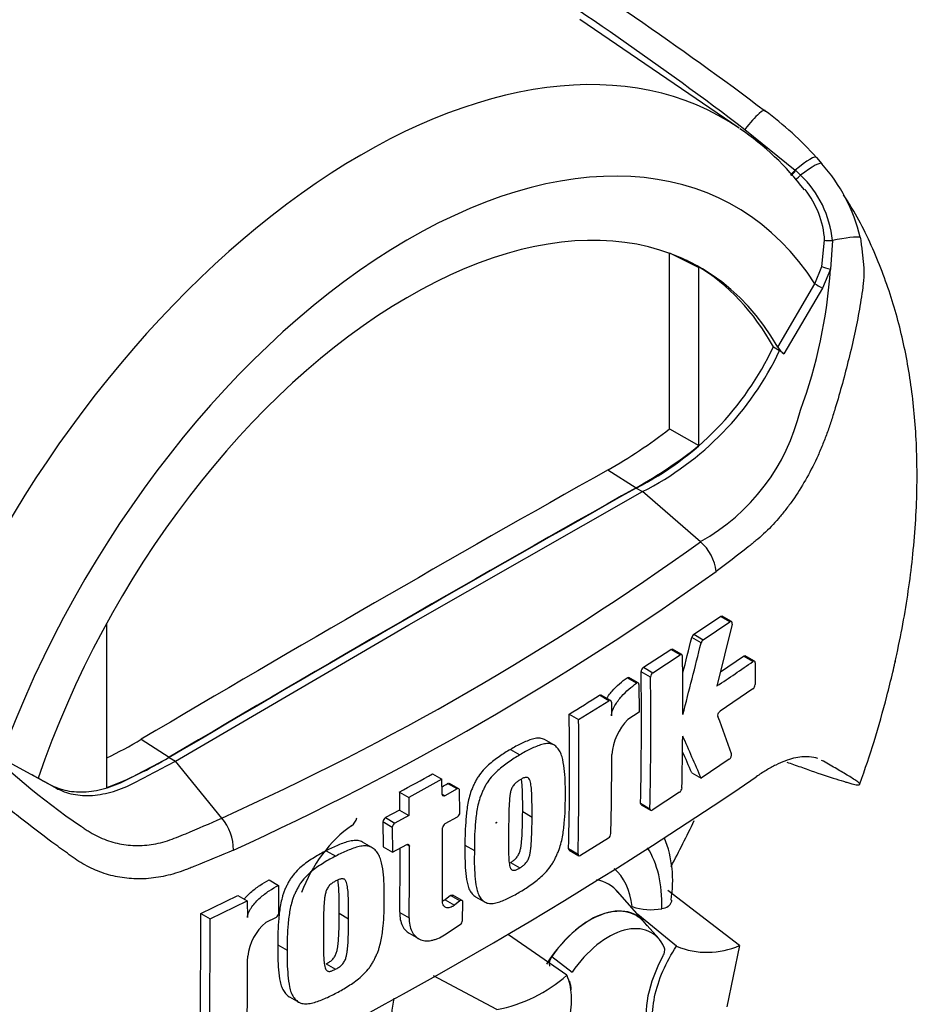
# Model space of a CAD drawing. Units: millimetres. Extents: x 0 to 594, y 0 to 420.
# Drawn here: x 350 to 361, y 345 to 356 of the extents above; entities that cross this region are included whole.
import ezdxf

# ---------------------------------------------------------------- set-up
doc = ezdxf.new("R2010")
doc.units = ezdxf.units.MM
for name, color, linetype in [('Default', 7, 'Continuous'), ('II0-20LONG-STD', 7, 'Continuous'), ('II0-20SHORT-STD', 7, 'Continuous')]:
    doc.layers.add(name, color=color, linetype=linetype)

# ---------------------------------------------------------------- blocks, each defined once
blk = doc.blocks.new('SE6')
at = {"layer": 'II0-20LONG-STD', "color": 7, "linetype": 'Continuous'}
for p, q in [((358.548, 354.606), (356.744, 355.835)), ((358.615, 354.592), (359.184, 354.13)), ((359.425, 354.273), (359.485, 354.203)), ((359.184, 354.13), (359.19, 354.125)), ((359.19, 354.125), (359.245, 354.074)), ((359.486, 353.037), (359.517, 353.336)), ((359.605, 353.332), (359.583, 353.007)), ((357.759, 353.194), (358.094, 353.028)), ((357.759, 351.199), (357.759, 353.189)), ((359.408, 352.843), (359.486, 353.037)), ((358.094, 351.01), (358.094, 353.028)), ((359.583, 353.007), (359.492, 352.793)), ((358.986, 352.125), (359.408, 352.843)), ((359.492, 352.793), (359.057, 352.049)), ((358.937, 352.129), (359.007, 352.088)), ((359.057, 352.049), (359.007, 352.088)), ((357.759, 351.199), (358.094, 351.01)), ((357.064, 350.735), (357.383, 350.533)), ((354.809, 348.98), (357.454, 350.488)), ((357.383, 350.528), (357.454, 350.488)), ((358.112, 349.921), (357.454, 350.488)), ((358.036, 348.872), (358.337, 349.074)), ((358.444, 349.013), (358.337, 349.074)), ((358.462, 349.016), (358.356, 349.077)), ((351.384, 348.992), (351.384, 347.136)), ((352.165, 347.434), (354.809, 348.98)), ((358.142, 348.811), (358.444, 349.013)), ((358.469, 348.985), (358.298, 348.286)), ((358.118, 348.774), (358.012, 348.835)), ((358.036, 348.872), (358.142, 348.811)), ((357.466, 348.499), (357.775, 348.7)), ((357.881, 348.639), (357.775, 348.7)), ((357.9, 348.642), (357.794, 348.703)), ((357.572, 348.437), (357.881, 348.639)), ((358.337, 348.447), (358.599, 348.626)), ((358.706, 348.564), (358.599, 348.626)), ((358.724, 348.567), (358.617, 348.629)), ((357.466, 348.499), (357.572, 348.437)), ((358.731, 348.549), (358.73, 348.303)), ((357.386, 348.318), (357.28, 348.379)), ((357.407, 348.321), (357.301, 348.382)), ((357.546, 348.387), (357.439, 348.448)), ((357.415, 348.303), (357.418, 347.988)), ((358.705, 348.253), (358.335, 348)), ((357.075, 348.12), (356.969, 348.182)), ((357.094, 348.123), (356.988, 348.184)), ((356.731, 347.906), (357.075, 348.12)), ((357.103, 348.104), (357.105, 347.949)), ((356.625, 347.967), (356.731, 347.906)), ((357.418, 347.988), (357.29, 347.906)), ((351.777, 347.683), (352.095, 347.48)), ((356.451, 347.618), (356.345, 347.679)), ((350.189, 347.473), (350.612, 347.241)), ((352.095, 347.475), (352.165, 347.434)), ((355.959, 347.566), (356.065, 347.505)), ((352.69, 346.79), (352.165, 347.434)), ((358.438, 347.457), (358.118, 347.242)), ((355.077, 347.29), (355.183, 347.229)), ((358.012, 347.304), (358.118, 347.242)), ((355.183, 347.229), (354.807, 347.023)), ((355.186, 347.059), (355.183, 347.229)), ((355.354, 347.12), (355.248, 347.181)), ((355.375, 347.121), (355.269, 347.183)), ((354.701, 347.084), (354.807, 347.023)), ((354.701, 347.084), (354.704, 346.881)), ((354.807, 347.023), (354.81, 346.82)), ((355.186, 347.059), (355.215, 347.042)), ((355.354, 347.12), (355.215, 347.042)), ((355.387, 346.854), (355.384, 347.103)), ((357.875, 347.082), (357.565, 346.881)), ((357.433, 346.957), (357.539, 346.896)), ((357.44, 346.94), (357.547, 346.878)), ((354.704, 346.881), (354.544, 346.795)), ((354.544, 346.795), (354.65, 346.734)), ((354.81, 346.82), (354.65, 346.734)), ((354.704, 346.881), (354.81, 346.82)), ((355.219, 346.728), (355.359, 346.805)), ((356.098, 346.863), (356.204, 346.801)), ((354.621, 346.685), (354.515, 346.746)), ((354.515, 346.746), (354.518, 346.465)), ((354.621, 346.685), (354.624, 346.404)), ((355.188, 345.856), (355.191, 346.679)), ((354.391, 346.456), (354.285, 346.518)), ((354.518, 346.465), (354.624, 346.404)), ((354.624, 346.404), (354.785, 346.49)), ((354.814, 346.473), (354.785, 346.49)), ((355.444, 346.482), (355.551, 346.421)), ((357.068, 346.564), (356.751, 346.367)), ((353.873, 346.42), (353.98, 346.358)), ((356.618, 346.444), (356.725, 346.382)), ((356.626, 346.426), (356.732, 346.364)), ((355.958, 346.286), (356.064, 346.225)), ((353.225, 346.089), (353.331, 346.027)), ((353.331, 346.027), (353.334, 345.713)), ((352.453, 345.709), (352.873, 345.913)), ((352.873, 345.913), (352.979, 345.851)), ((355.281, 345.912), (355.219, 345.864)), ((355.387, 345.851), (355.281, 345.912)), ((355.412, 345.856), (355.306, 345.917)), ((355.565, 345.899), (355.671, 345.837)), ((357.475, 345.614), (357.171, 345.957)), ((358.553, 345.346), (357.742, 345.968)), ((352.56, 345.648), (352.979, 345.851)), ((352.979, 345.851), (352.981, 345.663)), ((355.219, 345.864), (355.325, 345.803)), ((355.387, 345.851), (355.325, 345.803)), ((355.416, 345.631), (355.42, 345.838)), ((352.447, 344.153), (352.453, 345.709)), ((352.453, 345.709), (352.56, 345.648)), ((354.02, 345.711), (354.126, 345.65)), ((354.705, 345.722), (354.812, 345.661)), ((357.841, 345.338), (357.401, 345.697)), ((352.553, 344.092), (352.56, 345.648)), ((353.304, 345.665), (353.19, 345.607)), ((355.213, 345.468), (355.389, 345.584)), ((357.638, 345.425), (357.473, 345.611)), ((354.811, 345.486), (354.917, 345.424)), ((356.597, 345.01), (355.938, 345.466)), ((353.324, 345.355), (353.431, 345.294)), ((358.553, 345.346), (358.409, 344.651)), ((353.872, 345.139), (353.978, 345.078)), ((356.427, 345.221), (356.657, 345.043)), ((355.806, 344.621), (355.088, 345.003)), ((353.456, 344.765), (353.563, 344.704))]:
    blk.add_line(p, q, dxfattribs=at)
for centre, radius, start, end in [((356.51, 351.642), 3.928, 42.075, 53.5075), ((356.85, 352.065), 3.055, 37.0434, 56.0246), ((358.051, 352.925), 1.921, 13.3988, 41.7059), ((358.428, 353.219), 1.183, 5.4984, 46.3036), ((358.489, 353.268), 1.031, 3.7834, 38.5145), ((353.861, 353.389), 5.735, 339.8269, 356.1813), ((355.84, 353.581), 3.42, 296.8157, 334.8843), ((355.911, 353.54), 3.42, 296.8157, 334.8843), ((359.246, 352.294), 0.31, 213.028, 232.3371), ((356.969, 351.965), 2.341, 299.2063, 346.3258), ((354.34, 355.571), 5.551, 299.3978, 308.0256), ((354.734, 355.25), 5.41, 299.3149, 308.3921), ((339.882, 375.235), 31.195, 294.2407, 305.7593), ((357.773, 349.529), 0.518, 5.9318, 49.1648), ((339.327, 376.119), 32.614, 294.4428, 305.5465), ((300.375, 363.066), 59.368, 345.7279, 346.13005), ((358.076, 348.82), 0.0657, 127.1191, 166.7468), ((358.182, 348.758), 0.0656, 127.1004, 166.7467), ((300.228, 363.073), 59.63, 345.32181, 346.1252), ((311.686, 348.053), 46.226, 359.8888, 0.7071), ((357.504, 348.446), 0.0651, 126.6057, 178.1653), ((343.515, 370.389), 26.591, 303.7764, 304.8394), ((314.372, 347.883), 43.071, 358.7691, 0.7528), ((314.385, 347.821), 43.164, 358.7717, 0.7512), ((357.611, 348.385), 0.0651, 126.5974, 178.1629), ((358.661, 348.307), 0.0692, 308.6913, 357.0316), ((336.225, 381.144), 38.946, 301.5865, 302.1832), ((316.304, 347.368), 40.325, 358.6858, 0.851), ((316.271, 347.307), 40.464, 358.6903, 0.8481), ((357.747, 347.455), 0.643, 135.3329, 174.9847), ((326.544, 336.233), 33.854, 19.4688, 20.23), ((354.984, 352.552), 7.026, 223.2962, 236.3442), ((349.57, 351.328), 4.262, 295.2202, 301.1908), ((311.925, 348.061), 45.986, 358.8426, 359.5737), ((318.98, 330.472), 42.58, 23.1951, 23.8944), ((349.953, 350.999), 4.12, 290.3216, 301.3236), ((316.584, 347.536), 40.523, 358.6959, 359.9647), ((319.163, 330.663), 42.263, 23.188, 23.5388), ((330.46, 388.742), 50.209, 295.7167, 304.2833), ((333.812, 385.618), 43.831, 298.461, 299.0218), ((332.485, 387.877), 46.63, 299.1308, 299.2205), ((357.835, 347.137), 0.0678, 306.6264, 355.9625), ((352.24, 346.42), 0.583, 0.7896, 39.4643), ((354.575, 346.744), 0.0597, 121.0645, 177.6175), ((355.326, 346.857), 0.0608, 302.0855, 357.5284), ((354.681, 346.683), 0.0597, 121.0718, 177.6149), ((355.252, 346.676), 0.0609, 121.8957, 177.281), ((357.03, 346.619), 0.0666, 305.4284, 355.6649), ((314.494, 346.196), 40.321, 359.2389, 0.3937), ((356.499, 346.082), 1.298, 350.2217, 21.7719), ((314.515, 346.258), 40.194, 359.2365, 0.2732), ((357.55, 346.407), 0.655, 251.1756, 280.7674), ((353.276, 345.716), 0.0587, 299.1645, 356.7861), ((353.549, 345.166), 0.568, 129.1336, 174.068), ((355.352, 345.636), 0.0638, 305.157, 355.1389), ((358.188, 346.172), 0.903, 247.3986, 293.8466), ((308.12, 345.242), 44.863, 358.8316, 359.9785), ((356.531, 345.139), 0.132, 141.8683, 191.8542), ((355.492, 346.259), 1.668, 280.8577, 311.5098), ((357.516, 344.197), 2.929, 169.1409, 176.2244)]:
    blk.add_arc(centre, radius, start, end, dxfattribs=at)
for centre, major_axis, ratio, start_param, end_param in [((354.278, 347.617), (-4.098, -7.098), 0.57735, 3.09871, 4.934322), ((358.631, 354.528), (-0.211, -0.28), 0.148007, 2.981941, 4.594536), ((354.809, 347.31), (-3.699, -6.406), 0.57735, 2.852862, 5.009947), ((359.161, 354.045), (-0.263, -0.231), 0.143005, 3.072585, 4.501227), ((359.215, 353.982), (-0.269, -0.223), 0.149931, 3.088318, 4.476282), ((359.19, 354.155), (0.0629, 0.0778), 0.105529, 3.370007, 4.480232), ((359.197, 354.149), (0.0629, 0.0777), 0.10496, 3.141599, 4.476989), ((359.254, 354.1), (0.0678, 0.0735), 0.1171, 3.046851, 4.458429), ((354.809, 347.31), (-3.3, -5.716), 0.57735, 2.81853, 5.045599), ((359.59, 353.288), (0.342, 0.075), 0.112902, 0.234554, 1.499719), ((359.61, 353.345), (-0.0999, -0.004), 0.123489, 0.374512, 1.520626), ((354.739, 347.351), (-3.297, -5.711), 0.57735, 3.123946, 3.167946), ((354.739, 347.351), (-3.3, -5.716), 0.57735, 2.808383, 3.130879), ((359.57, 353.016), (-0.0961, 0.0275), 0.050491, 0.530559, 1.724671), ((359.479, 352.802), (0.0862, -0.0507), 0.01067, 3.757113, 4.877517), ((354.421, 99.456), (152.953, 264.923), 0.57735, 0.773176, 0.797621), ((354.739, 99.272), (152.942, 264.903), 0.57735, 0.773173, 0.797623), ((354.739, 99.272), (152.939, 264.898), 0.57735, 0.773173, 0.797623), ((353.148, 348.269), (4.36, 7.551), 0.57735, 4.776635, 4.843612), ((356.365, 345.065), (-0.925, -1.602), 0.57735, 2.319174, 2.857272), ((356.365, 345.065), (-0.696, -1.205), 0.57735, 2.497731, 3.032944), ((356.47, 345.004), (-0.599, -1.037), 0.57735, 2.933846, 3.345435), ((356.86, 344.779), (-0.525, -0.909), 0.57735, 2.865097, 4.654675), ((356.86, 344.779), (-0.523, -0.906), 0.57735, 2.950972, 4.553061), ((357.072, 344.656), (-0.483, -0.836), 0.57735, 2.754771, 4.579811), ((358.2, 344.961), (-0.5, -0.866), 0.57735, 4.739617, 5.739663), ((355.945, 344.351), (0.5, 0.866), 0.57735, -0.680375, -0.546628)]:
    blk.add_ellipse(centre, major_axis=major_axis, ratio=ratio, start_param=start_param, end_param=end_param, dxfattribs=at)
blk.add_ellipse((355.799, 346.738), major_axis=(0.00269, 0.00465), ratio=0.57735, dxfattribs=at)
for points, knots in [([(346.403, 361.403), (346.462, 361.371), (346.522, 361.339), (346.645, 361.277), (346.707, 361.246), (346.894, 361.154), (347.021, 361.094), (347.276, 360.973), (347.404, 360.913), (347.661, 360.792), (347.791, 360.732), (348.18, 360.552), (348.441, 360.432), (348.964, 360.19), (349.227, 360.068), (350.016, 359.699), (350.542, 359.448), (351.593, 358.931), (352.117, 358.664), (353.157, 358.113), (353.673, 357.828), (354.695, 357.238), (355.202, 356.932), (356.201, 356.3), (356.694, 355.974), (357.666, 355.299), (358.144, 354.951), (358.615, 354.592)], [0, 0, 0, 0, 0.015625, 0.015625, 0.03125, 0.03125, 0.0625, 0.0625, 0.09375, 0.09375, 0.125, 0.125, 0.1875, 0.1875, 0.25, 0.25, 0.375, 0.375, 0.5, 0.5, 0.625, 0.625, 0.75, 0.75, 0.875, 0.875, 1, 1, 1, 1]), ([(347.806, 360.846), (348.334, 360.624), (348.865, 360.399), (349.943, 359.93), (350.491, 359.685), (351.582, 359.177), (352.126, 358.913), (352.936, 358.501), (353.205, 358.361), (353.741, 358.075), (354.007, 357.93), (354.8, 357.485), (355.323, 357.178), (356.87, 356.22), (357.874, 355.535), (358.846, 354.799)], [0.1288819, 0.1288819, 0.1288819, 0.1288819, 0.25, 0.25, 0.375, 0.375, 0.5, 0.5, 0.5625, 0.5625, 0.625, 0.625, 0.75, 0.75, 1, 1, 1, 1]), ([(359.917, 347.176), (359.978, 347.353), (360.083, 347.659), (360.204, 348.092), (360.276, 348.385), (360.307, 348.519), (360.316, 348.56), (360.317, 348.567), (360.318, 348.57), (360.318, 348.57), (360.318, 348.569), (360.317, 348.565), (360.316, 348.561), (360.315, 348.557), (360.315, 348.555), (360.315, 348.555), (360.315, 348.556), (360.315, 348.556), (360.315, 348.557), (360.316, 348.56), (360.318, 348.567), (360.324, 348.596), (360.359, 348.756), (360.439, 349.159), (360.53, 349.802), (360.574, 350.541), (360.554, 351.246), (360.475, 351.893), (360.338, 352.508), (360.135, 353.097), (359.921, 353.555), (359.772, 353.788), (359.73, 353.85)], [0, 0, 0, 0, 0.0636888, 0.1308697, 0.1660681, 0.1793294, 0.1808532, 0.1816165, 0.1822073, 0.1828375, 0.1836229, 0.1849426, 0.1862492, 0.1870271, 0.1872767, 0.1873843, 0.1874755, 0.1875773, 0.1877163, 0.1879686, 0.1885597, 0.1904153, 0.1988701, 0.2503222, 0.3504154, 0.4582178, 0.5580177, 0.6544476, 0.748843, 0.8443007, 0.941147, 0.9750585, 0.9750585, 0.9750585, 0.9750585]), ([(359.92, 353.37), (359.924, 353.347), (359.928, 353.324), (359.934, 353.277), (359.937, 353.254), (359.94, 353.218), (359.942, 353.206), (359.945, 353.182), (359.946, 353.17), (359.95, 353.134), (359.953, 353.11), (359.958, 353.062), (359.96, 353.038), (359.963, 352.99), (359.963, 352.966), (359.961, 352.919), (359.96, 352.896), (359.955, 352.849), (359.953, 352.826), (359.944, 352.755), (359.937, 352.708), (359.922, 352.614), (359.914, 352.567), (359.888, 352.425), (359.869, 352.331), (359.807, 352.05), (359.76, 351.864), (359.683, 351.587), (359.656, 351.495), (359.621, 351.381), (359.614, 351.358), (359.6, 351.312), (359.592, 351.289), (359.57, 351.221), (359.554, 351.176), (359.521, 351.086), (359.504, 351.042), (359.467, 350.953), (359.448, 350.91), (359.389, 350.781), (359.346, 350.699), (359.255, 350.54), (359.207, 350.464), (359.131, 350.354), (359.104, 350.319), (359.051, 350.25), (359.023, 350.217), (358.941, 350.121), (358.885, 350.063), (358.798, 349.983), (358.769, 349.957), (358.725, 349.921), (358.71, 349.909), (358.68, 349.885), (358.666, 349.873), (358.532, 349.767), (358.411, 349.674), (358.288, 349.583)], [0, 0, 0, 0, 0.015625, 0.015625, 0.03125, 0.03125, 0.039063, 0.039063, 0.046875, 0.046875, 0.0625, 0.0625, 0.078125, 0.078125, 0.09375, 0.09375, 0.109375, 0.109375, 0.125, 0.125, 0.15625, 0.15625, 0.1875, 0.1875, 0.25, 0.25, 0.375, 0.375, 0.4375, 0.4375, 0.453125, 0.453125, 0.46875, 0.46875, 0.5, 0.5, 0.53125, 0.53125, 0.5625, 0.5625, 0.625, 0.625, 0.6875, 0.6875, 0.71875, 0.71875, 0.75, 0.75, 0.8125, 0.8125, 0.84375, 0.84375, 0.859375, 0.859375, 0.875, 0.875, 1, 1, 1, 1]), ([(358.469, 348.985), (358.471, 348.997), (358.47, 349.008), (358.46, 349.019), (358.452, 349.019), (358.444, 349.013)], [0, 0, 0, 0, 0.5, 0.5, 1, 1, 1, 1]), ([(357.908, 348.623), (357.908, 348.632), (357.905, 348.639), (357.895, 348.644), (357.888, 348.644), (357.881, 348.639)], [0, 0, 0, 0, 0.5, 0.5, 1, 1, 1, 1]), ([(358.599, 348.626), (358.606, 348.63), (358.613, 348.631), (358.617, 348.629), (358.617, 348.629), (358.617, 348.629)], [0, 0, 0, 0, 0.5, 0.5, 0.5004134, 0.5004134, 0.5004134, 0.5004134]), ([(358.731, 348.549), (358.731, 348.558), (358.729, 348.565), (358.719, 348.57), (358.713, 348.569), (358.706, 348.564)], [0, 0, 0, 0, 0.5, 0.5, 1, 1, 1, 1]), ([(357.05, 348.149), (357.057, 348.159), (357.064, 348.17), (357.084, 348.197), (357.097, 348.213), (357.138, 348.259), (357.166, 348.286), (357.223, 348.336), (357.251, 348.359), (357.28, 348.379)], [0.3000648, 0.3000648, 0.3000648, 0.3000648, 0.375, 0.375, 0.5, 0.5, 0.75, 0.75, 1, 1, 1, 1]), ([(357.28, 348.379), (357.288, 348.384), (357.295, 348.385), (357.3, 348.382), (357.3, 348.382), (357.301, 348.382)], [0, 0, 0, 0, 0.5, 0.5, 0.5141925, 0.5141925, 0.5141925, 0.5141925]), ([(357.105, 347.949), (357.104, 347.958), (357.105, 347.967), (357.109, 347.987), (357.112, 347.997), (357.123, 348.027), (357.132, 348.047), (357.154, 348.084), (357.166, 348.102), (357.191, 348.136), (357.204, 348.152), (357.244, 348.197), (357.272, 348.225), (357.329, 348.275), (357.358, 348.297), (357.386, 348.318)], [0, 0, 0, 0, 0.0625, 0.0625, 0.125, 0.125, 0.25, 0.25, 0.375, 0.375, 0.5, 0.5, 0.75, 0.75, 1, 1, 1, 1]), ([(357.415, 348.303), (357.415, 348.312), (357.412, 348.318), (357.401, 348.324), (357.394, 348.323), (357.386, 348.318)], [0, 0, 0, 0, 0.5, 0.5, 1, 1, 1, 1]), ([(357.103, 348.104), (357.103, 348.113), (357.1, 348.12), (357.089, 348.126), (357.082, 348.125), (357.075, 348.12)], [0, 0, 0, 0, 0.5, 0.5, 1, 1, 1, 1]), ([(358.31, 347.94), (358.307, 347.948), (358.308, 347.96), (358.318, 347.984), (358.326, 347.994), (358.335, 348)], [0, 0, 0, 0, 0.5, 0.5, 1, 1, 1, 1]), ([(356.345, 347.679), (356.338, 347.684), (356.33, 347.687), (356.305, 347.694), (356.286, 347.696), (356.248, 347.694), (356.229, 347.691), (356.189, 347.68), (356.168, 347.672), (356.126, 347.654), (356.106, 347.644), (356.064, 347.625), (356.043, 347.615), (356.001, 347.592), (355.98, 347.579), (355.959, 347.566)], [0.5940592, 0.5940592, 0.5940592, 0.5940592, 0.625, 0.625, 0.6875, 0.6875, 0.75, 0.75, 0.8125, 0.8125, 0.875, 0.875, 0.9375, 0.9375, 1, 1, 1, 1]), ([(356.581, 347.029), (356.582, 347.079), (356.582, 347.128), (356.579, 347.224), (356.576, 347.271), (356.567, 347.364), (356.561, 347.41), (356.547, 347.473), (356.541, 347.493), (356.527, 347.532), (356.518, 347.549), (356.502, 347.571), (356.496, 347.578), (356.484, 347.591), (356.478, 347.597), (356.465, 347.609), (356.458, 347.614), (356.443, 347.623), (356.435, 347.626), (356.418, 347.631), (356.409, 347.632), (356.391, 347.634), (356.382, 347.634), (356.353, 347.633), (356.334, 347.629), (356.293, 347.618), (356.273, 347.61), (356.232, 347.593), (356.211, 347.583), (356.17, 347.564), (356.149, 347.554), (356.107, 347.531), (356.086, 347.518), (356.065, 347.505)], [0, 0, 0, 0, 0.125, 0.125, 0.25, 0.25, 0.375, 0.375, 0.4375, 0.4375, 0.5, 0.5, 0.53125, 0.53125, 0.5625, 0.5625, 0.59375, 0.59375, 0.625, 0.625, 0.65625, 0.65625, 0.6875, 0.6875, 0.75, 0.75, 0.8125, 0.8125, 0.875, 0.875, 0.9375, 0.9375, 1, 1, 1, 1]), ([(350.541, 347.282), (350.608, 347.245), (350.674, 347.208), (350.801, 347.139), (350.867, 347.115), (351.006, 347.087), (351.079, 347.083), (351.231, 347.093), (351.31, 347.109), (351.471, 347.158), (351.553, 347.192), (351.788, 347.315), (351.941, 347.395), (352.095, 347.475)], [0, 0, 0, 0, 0.158652, 0.158652, 0.301912, 0.301912, 0.445172, 0.445172, 0.588433, 0.588433, 0.731693, 0.731693, 1, 1, 1, 1]), ([(355.959, 347.566), (355.938, 347.555), (355.917, 347.543), (355.876, 347.516), (355.855, 347.502), (355.813, 347.472), (355.792, 347.457), (355.751, 347.426), (355.73, 347.41), (355.69, 347.373), (355.67, 347.353), (355.631, 347.31), (355.613, 347.287), (355.588, 347.25), (355.58, 347.237), (355.565, 347.211), (355.558, 347.197), (355.545, 347.17), (355.539, 347.156), (355.527, 347.129), (355.521, 347.115), (355.505, 347.074), (355.497, 347.046), (355.483, 346.991), (355.478, 346.964), (355.464, 346.883), (355.459, 346.831), (355.451, 346.729), (355.448, 346.678), (355.444, 346.579), (355.444, 346.53), (355.444, 346.482)], [0, 0, 0, 0, 0.0625, 0.0625, 0.125, 0.125, 0.1875, 0.1875, 0.25, 0.25, 0.3125, 0.3125, 0.375, 0.375, 0.40625, 0.40625, 0.4375, 0.4375, 0.46875, 0.46875, 0.5, 0.5, 0.5625, 0.5625, 0.625, 0.625, 0.75, 0.75, 0.875, 0.875, 1, 1, 1, 1]), ([(356.065, 347.505), (356.044, 347.493), (356.023, 347.481), (355.981, 347.455), (355.96, 347.44), (355.918, 347.41), (355.897, 347.395), (355.856, 347.364), (355.835, 347.347), (355.794, 347.31), (355.775, 347.29), (355.736, 347.247), (355.718, 347.224), (355.693, 347.187), (355.685, 347.174), (355.67, 347.148), (355.663, 347.135), (355.651, 347.108), (355.645, 347.094), (355.633, 347.067), (355.627, 347.053), (355.611, 347.012), (355.603, 346.984), (355.589, 346.93), (355.584, 346.903), (355.57, 346.823), (355.565, 346.771), (355.557, 346.668), (355.554, 346.617), (355.55, 346.518), (355.55, 346.469), (355.551, 346.421)], [0, 0, 0, 0, 0.0625, 0.0625, 0.125, 0.125, 0.1875, 0.1875, 0.25, 0.25, 0.3125, 0.3125, 0.375, 0.375, 0.40625, 0.40625, 0.4375, 0.4375, 0.46875, 0.46875, 0.5, 0.5, 0.5625, 0.5625, 0.625, 0.625, 0.75, 0.75, 0.875, 0.875, 1, 1, 1, 1]), ([(358.438, 347.457), (358.446, 347.462), (358.454, 347.473), (358.464, 347.497), (358.465, 347.509), (358.463, 347.517)], [0, 0, 0, 0, 0.5, 0.5, 1, 1, 1, 1]), ([(359.442, 347.464), (359.411, 347.475), (359.378, 347.482), (359.316, 347.486), (359.288, 347.486), (359.229, 347.48), (359.198, 347.475), (359.103, 347.451), (359.035, 347.426), (358.929, 347.373), (358.893, 347.353), (358.818, 347.308), (358.78, 347.284), (358.742, 347.257)], [0.0812664, 0.0812664, 0.0812664, 0.0812664, 0.25, 0.25, 0.375, 0.375, 0.5, 0.5, 0.75, 0.75, 0.875, 0.875, 1, 1, 1, 1]), ([(352.823, 346.428), (352.678, 346.365), (352.532, 346.304), (352.367, 346.238), (352.349, 346.231), (352.312, 346.216), (352.293, 346.209), (352.238, 346.188), (352.201, 346.175), (352.091, 346.142), (352.017, 346.126), (351.907, 346.11), (351.87, 346.106), (351.796, 346.101), (351.759, 346.101), (351.65, 346.103), (351.58, 346.111), (351.441, 346.137), (351.374, 346.156), (351.275, 346.194), (351.243, 346.208), (351.179, 346.238), (351.148, 346.254), (351.087, 346.29), (351.057, 346.309), (351.013, 346.339), (350.999, 346.349), (350.97, 346.37), (350.897, 346.422), (350.824, 346.475), (350.648, 346.605), (350.529, 346.696), (350.349, 346.837), (350.289, 346.885), (350.197, 346.958), (350.166, 346.982), (350.103, 347.031), (350.071, 347.056), (350.021, 347.093), (350.004, 347.105), (349.968, 347.128), (349.95, 347.14), (349.913, 347.165), (349.895, 347.178), (349.859, 347.207), (349.843, 347.222), (349.81, 347.254), (349.794, 347.271), (349.77, 347.295), (349.763, 347.304), (349.747, 347.32), (349.739, 347.328), (349.713, 347.352), (349.696, 347.366), (349.66, 347.396), (349.642, 347.411), (349.624, 347.426)], [0, 0, 0, 0, 0.125, 0.125, 0.140625, 0.140625, 0.15625, 0.15625, 0.1875, 0.1875, 0.25, 0.25, 0.28125, 0.28125, 0.3125, 0.3125, 0.375, 0.375, 0.4375, 0.4375, 0.46875, 0.46875, 0.5, 0.5, 0.53125, 0.53125, 0.546875, 0.546875, 0.5625, 0.625, 0.625, 0.75, 0.75, 0.8125, 0.8125, 0.84375, 0.84375, 0.875, 0.875, 0.890625, 0.890625, 0.90625, 0.90625, 0.921875, 0.921875, 0.9375, 0.9375, 0.953125, 0.953125, 0.960938, 0.960938, 0.96875, 0.96875, 0.984375, 0.984375, 1, 1, 1, 1]), ([(350.612, 347.241), (350.678, 347.204), (350.745, 347.168), (350.872, 347.098), (350.937, 347.074), (351.076, 347.046), (351.15, 347.042), (351.302, 347.053), (351.381, 347.068), (351.542, 347.117), (351.624, 347.151), (351.859, 347.274), (352.012, 347.354), (352.165, 347.434)], [0, 0, 0, 0, 0.158652, 0.158652, 0.301912, 0.301912, 0.445172, 0.445172, 0.588433, 0.588433, 0.731693, 0.731693, 1, 1, 1, 1]), ([(359.091, 347.424), (359.116, 347.415), (359.14, 347.406), (359.22, 347.378), (359.274, 347.359), (359.432, 347.303), (359.529, 347.271), (359.655, 347.229), (359.695, 347.217), (359.748, 347.201), (359.765, 347.196), (359.797, 347.187), (359.812, 347.183), (359.852, 347.172), (359.874, 347.168), (359.895, 347.165), (359.9, 347.165), (359.908, 347.167), (359.909, 347.168), (359.916, 347.172), (359.921, 347.174), (359.913, 347.184), (359.909, 347.188), (359.897, 347.197), (359.89, 347.202), (359.867, 347.218), (359.85, 347.229), (359.812, 347.253), (359.792, 347.265), (359.73, 347.303), (359.685, 347.33), (359.589, 347.385), (359.538, 347.414), (359.484, 347.444)], [0.0357248, 0.0357248, 0.0357248, 0.0357248, 0.0625, 0.0625, 0.125, 0.125, 0.25, 0.25, 0.3125, 0.3125, 0.34375, 0.34375, 0.375, 0.375, 0.4375, 0.4375, 0.46875, 0.46875, 0.5, 0.5, 0.5625, 0.5625, 0.59375, 0.59375, 0.625, 0.625, 0.6875, 0.6875, 0.75, 0.75, 0.875, 0.875, 1, 1, 1, 1]), ([(356.204, 346.801), (356.204, 346.85), (356.204, 346.9), (356.203, 346.973), (356.203, 346.997), (356.201, 347.046), (356.2, 347.07), (356.198, 347.105), (356.197, 347.117), (356.195, 347.14), (356.193, 347.152), (356.19, 347.175), (356.188, 347.186), (356.183, 347.207), (356.18, 347.217), (356.171, 347.234), (356.166, 347.242), (356.155, 347.249), (356.15, 347.25), (356.141, 347.251), (356.137, 347.251), (356.127, 347.25), (356.122, 347.249), (356.111, 347.245), (356.106, 347.243), (356.096, 347.238), (356.091, 347.235), (356.08, 347.23), (356.075, 347.227), (356.07, 347.224)], [0, 0, 0, 0, 0.25, 0.25, 0.375, 0.375, 0.5, 0.5, 0.5625, 0.5625, 0.625, 0.625, 0.6875, 0.6875, 0.75, 0.75, 0.8125, 0.8125, 0.84375, 0.84375, 0.875, 0.875, 0.90625, 0.90625, 0.9375, 0.9375, 0.96875, 0.96875, 1, 1, 1, 1]), ([(355.384, 347.103), (355.383, 347.112), (355.38, 347.118), (355.369, 347.125), (355.362, 347.124), (355.354, 347.12)], [0, 0, 0, 0, 0.5, 0.5, 1, 1, 1, 1]), ([(356.07, 347.224), (356.064, 347.221), (356.059, 347.218), (356.049, 347.211), (356.043, 347.207), (356.033, 347.2), (356.028, 347.196), (356.018, 347.187), (356.013, 347.182), (356.003, 347.172), (355.998, 347.166), (355.989, 347.154), (355.985, 347.148), (355.974, 347.128), (355.969, 347.114), (355.96, 347.086), (355.957, 347.072), (355.953, 347.045), (355.951, 347.032), (355.949, 347.005), (355.948, 346.992), (355.946, 346.966), (355.945, 346.954), (355.943, 346.915), (355.942, 346.89), (355.941, 346.84), (355.94, 346.815), (355.939, 346.741), (355.939, 346.692), (355.938, 346.643)], [0, 0, 0, 0, 0.03125, 0.03125, 0.0625, 0.0625, 0.09375, 0.09375, 0.125, 0.125, 0.15625, 0.15625, 0.1875, 0.1875, 0.25, 0.25, 0.3125, 0.3125, 0.375, 0.375, 0.4375, 0.4375, 0.5, 0.5, 0.625, 0.625, 0.75, 0.75, 1, 1, 1, 1]), ([(356.098, 346.863), (356.098, 346.912), (356.098, 346.961), (356.097, 347.034), (356.097, 347.058), (356.095, 347.107), (356.094, 347.131), (356.092, 347.166), (356.091, 347.178), (356.089, 347.201), (356.087, 347.213), (356.085, 347.227), (356.085, 347.23), (356.085, 347.232)], [0, 0, 0, 0, 0.25, 0.25, 0.375, 0.375, 0.5, 0.5, 0.5625, 0.5625, 0.625, 0.625, 0.639425, 0.639425, 0.639425, 0.639425]), ([(355.215, 347.042), (355.208, 347.038), (355.2, 347.038), (355.189, 347.044), (355.186, 347.051), (355.186, 347.059)], [0, 0, 0, 0, 0.5, 0.5, 1, 1, 1, 1]), ([(356.058, 345.95), (356.079, 345.961), (356.1, 345.973), (356.142, 346), (356.163, 346.015), (356.205, 346.045), (356.225, 346.06), (356.267, 346.091), (356.288, 346.108), (356.328, 346.145), (356.348, 346.165), (356.386, 346.208), (356.405, 346.231), (356.43, 346.268), (356.438, 346.281), (356.453, 346.307), (356.46, 346.32), (356.473, 346.347), (356.479, 346.36), (356.491, 346.387), (356.497, 346.401), (356.514, 346.441), (356.522, 346.469), (356.537, 346.523), (356.543, 346.55), (356.558, 346.629), (356.564, 346.681), (356.573, 346.782), (356.577, 346.833), (356.581, 346.932), (356.581, 346.981), (356.581, 347.029)], [0, 0, 0, 0, 0.0625, 0.0625, 0.125, 0.125, 0.1875, 0.1875, 0.25, 0.25, 0.3125, 0.3125, 0.375, 0.375, 0.40625, 0.40625, 0.4375, 0.4375, 0.46875, 0.46875, 0.5, 0.5, 0.5625, 0.5625, 0.625, 0.625, 0.75, 0.75, 0.875, 0.875, 1, 1, 1, 1]), ([(351.09, 346.703), (351.092, 346.702), (351.093, 346.701), (351.097, 346.698), (351.102, 346.694), (351.115, 346.685), (351.14, 346.667), (351.162, 346.653), (351.206, 346.625), (351.236, 346.608), (351.297, 346.576), (351.328, 346.562), (351.392, 346.537), (351.424, 346.526), (351.521, 346.499), (351.588, 346.487), (351.691, 346.479), (351.725, 346.478), (351.796, 346.48), (351.831, 346.482), (351.935, 346.495), (352.005, 346.511), (352.109, 346.544), (352.143, 346.557), (352.212, 346.585), (352.247, 346.599), (352.419, 346.67), (352.555, 346.73), (352.69, 346.79)], [0, 0, 0, 0, 0.003906, 0.003906, 0.007812, 0.015625, 0.03125, 0.0625, 0.0625, 0.125, 0.125, 0.1875, 0.1875, 0.25, 0.25, 0.375, 0.375, 0.4375, 0.4375, 0.5, 0.5, 0.625, 0.625, 0.6875, 0.6875, 0.75, 0.75, 1, 1, 1, 1]), ([(355.958, 346.286), (355.963, 346.289), (355.968, 346.292), (355.979, 346.299), (355.984, 346.303), (355.994, 346.31), (355.999, 346.314), (356.009, 346.322), (356.014, 346.327), (356.024, 346.337), (356.029, 346.343), (356.038, 346.355), (356.043, 346.361), (356.054, 346.381), (356.06, 346.395), (356.069, 346.422), (356.072, 346.436), (356.078, 346.463), (356.08, 346.476), (356.083, 346.502), (356.084, 346.515), (356.087, 346.54), (356.088, 346.553), (356.091, 346.591), (356.092, 346.616), (356.094, 346.665), (356.095, 346.69), (356.097, 346.764), (356.097, 346.814), (356.098, 346.863)], [0, 0, 0, 0, 0.03125, 0.03125, 0.0625, 0.0625, 0.09375, 0.09375, 0.125, 0.125, 0.15625, 0.15625, 0.1875, 0.1875, 0.25, 0.25, 0.3125, 0.3125, 0.375, 0.375, 0.4375, 0.4375, 0.5, 0.5, 0.625, 0.625, 0.75, 0.75, 1, 1, 1, 1]), ([(356.064, 346.225), (356.069, 346.228), (356.075, 346.231), (356.085, 346.238), (356.091, 346.242), (356.107, 346.253), (356.117, 346.262), (356.132, 346.278), (356.137, 346.284), (356.146, 346.296), (356.15, 346.302), (356.158, 346.315), (356.161, 346.322), (356.167, 346.336), (356.169, 346.343), (356.176, 346.363), (356.179, 346.377), (356.184, 346.403), (356.186, 346.416), (356.189, 346.442), (356.191, 346.455), (356.193, 346.48), (356.194, 346.493), (356.197, 346.531), (356.198, 346.556), (356.2, 346.605), (356.201, 346.63), (356.203, 346.704), (356.204, 346.753), (356.204, 346.801)], [0, 0, 0, 0, 0.03125, 0.03125, 0.0625, 0.0625, 0.125, 0.125, 0.15625, 0.15625, 0.1875, 0.1875, 0.21875, 0.21875, 0.25, 0.25, 0.3125, 0.3125, 0.375, 0.375, 0.4375, 0.4375, 0.5, 0.5, 0.625, 0.625, 0.75, 0.75, 1, 1, 1, 1]), ([(357.539, 346.896), (357.539, 346.888), (357.542, 346.881), (357.552, 346.876), (357.558, 346.876), (357.565, 346.881)], [0, 0, 0, 0, 0.5, 0.5, 1, 1, 1, 1]), ([(355.938, 346.643), (355.937, 346.594), (355.937, 346.545), (355.937, 346.473), (355.937, 346.449), (355.937, 346.401), (355.938, 346.377), (355.94, 346.342), (355.94, 346.33), (355.942, 346.307), (355.943, 346.296), (355.946, 346.274), (355.947, 346.263), (355.952, 346.242), (355.954, 346.232), (355.96, 346.219), (355.963, 346.215), (355.968, 346.208), (355.971, 346.205), (355.979, 346.2), (355.983, 346.199), (355.991, 346.198), (355.996, 346.198), (356.006, 346.199), (356.011, 346.2), (356.021, 346.203), (356.027, 346.206), (356.037, 346.211), (356.043, 346.213), (356.053, 346.219), (356.058, 346.221), (356.064, 346.225)], [0, 0, 0, 0, 0.25, 0.25, 0.375, 0.375, 0.5, 0.5, 0.5625, 0.5625, 0.625, 0.625, 0.6875, 0.6875, 0.75, 0.75, 0.78125, 0.78125, 0.8125, 0.8125, 0.84375, 0.84375, 0.875, 0.875, 0.90625, 0.90625, 0.9375, 0.9375, 0.96875, 0.96875, 1, 1, 1, 1]), ([(354.285, 346.517), (354.277, 346.522), (354.269, 346.525), (354.243, 346.534), (354.223, 346.536), (354.183, 346.536), (354.162, 346.533), (354.119, 346.524), (354.097, 346.517), (354.052, 346.501), (354.03, 346.492), (353.986, 346.474), (353.963, 346.465), (353.918, 346.444), (353.896, 346.432), (353.873, 346.42)], [0.5949629, 0.5949629, 0.5949629, 0.5949629, 0.625, 0.625, 0.6875, 0.6875, 0.75, 0.75, 0.8125, 0.8125, 0.875, 0.875, 0.9375, 0.9375, 1, 1, 1, 1]), ([(354.53, 345.862), (354.531, 345.911), (354.531, 345.96), (354.528, 346.055), (354.525, 346.102), (354.516, 346.193), (354.51, 346.239), (354.495, 346.303), (354.489, 346.323), (354.474, 346.363), (354.465, 346.381), (354.448, 346.404), (354.442, 346.411), (354.429, 346.425), (354.423, 346.432), (354.409, 346.444), (354.402, 346.45), (354.386, 346.459), (354.378, 346.463), (354.36, 346.469), (354.35, 346.471), (354.331, 346.474), (354.321, 346.475), (354.29, 346.475), (354.269, 346.472), (354.225, 346.463), (354.203, 346.456), (354.159, 346.44), (354.137, 346.431), (354.092, 346.413), (354.07, 346.404), (354.025, 346.383), (354.002, 346.37), (353.98, 346.358)], [0, 0, 0, 0, 0.125, 0.125, 0.25, 0.25, 0.375, 0.375, 0.4375, 0.4375, 0.5, 0.5, 0.53125, 0.53125, 0.5625, 0.5625, 0.59375, 0.59375, 0.625, 0.625, 0.65625, 0.65625, 0.6875, 0.6875, 0.75, 0.75, 0.8125, 0.8125, 0.875, 0.875, 0.9375, 0.9375, 1, 1, 1, 1]), ([(354.785, 346.49), (354.792, 346.494), (354.8, 346.495), (354.811, 346.489), (354.814, 346.482), (354.814, 346.473)], [0, 0, 0, 0, 0.5, 0.5, 1, 1, 1, 1]), ([(355.444, 346.482), (355.443, 346.433), (355.442, 346.383), (355.445, 346.288), (355.447, 346.241), (355.454, 346.149), (355.459, 346.104), (355.472, 346.042), (355.478, 346.022), (355.491, 345.984), (355.499, 345.967), (355.515, 345.945), (355.521, 345.938), (355.533, 345.925), (355.539, 345.919), (355.551, 345.908), (355.558, 345.903), (355.565, 345.899)], [0, 0, 0, 0, 0.125, 0.125, 0.25, 0.25, 0.375, 0.375, 0.4375, 0.4375, 0.5, 0.5, 0.53125, 0.53125, 0.5625, 0.5625, 0.5925746, 0.5925746, 0.5925746, 0.5925746]), ([(353.873, 346.42), (353.851, 346.408), (353.828, 346.397), (353.784, 346.372), (353.761, 346.358), (353.717, 346.33), (353.694, 346.316), (353.65, 346.286), (353.628, 346.27), (353.585, 346.235), (353.564, 346.216), (353.523, 346.174), (353.503, 346.151), (353.477, 346.115), (353.468, 346.103), (353.452, 346.077), (353.445, 346.064), (353.432, 346.037), (353.425, 346.024), (353.412, 345.997), (353.406, 345.984), (353.395, 345.957), (353.39, 345.943), (353.381, 345.916), (353.377, 345.902), (353.366, 345.862), (353.36, 345.835), (353.345, 345.756), (353.34, 345.704), (353.331, 345.602), (353.327, 345.552), (353.324, 345.452), (353.324, 345.403), (353.324, 345.355)], [0, 0, 0, 0, 0.0625, 0.0625, 0.125, 0.125, 0.1875, 0.1875, 0.25, 0.25, 0.3125, 0.3125, 0.375, 0.375, 0.40625, 0.40625, 0.4375, 0.4375, 0.46875, 0.46875, 0.5, 0.5, 0.53125, 0.53125, 0.5625, 0.5625, 0.625, 0.625, 0.75, 0.75, 0.875, 0.875, 1, 1, 1, 1]), ([(353.98, 346.358), (353.957, 346.347), (353.935, 346.336), (353.89, 346.311), (353.868, 346.297), (353.823, 346.269), (353.801, 346.255), (353.756, 346.225), (353.734, 346.209), (353.691, 346.173), (353.67, 346.154), (353.629, 346.112), (353.61, 346.09), (353.583, 346.054), (353.574, 346.041), (353.559, 346.015), (353.551, 346.002), (353.538, 345.976), (353.531, 345.962), (353.519, 345.936), (353.512, 345.922), (353.501, 345.895), (353.496, 345.882), (353.487, 345.854), (353.483, 345.841), (353.472, 345.8), (353.466, 345.774), (353.452, 345.695), (353.446, 345.643), (353.437, 345.541), (353.434, 345.49), (353.43, 345.391), (353.43, 345.342), (353.431, 345.294)], [0, 0, 0, 0, 0.0625, 0.0625, 0.125, 0.125, 0.1875, 0.1875, 0.25, 0.25, 0.3125, 0.3125, 0.375, 0.375, 0.40625, 0.40625, 0.4375, 0.4375, 0.46875, 0.46875, 0.5, 0.5, 0.53125, 0.53125, 0.5625, 0.5625, 0.625, 0.625, 0.75, 0.75, 0.875, 0.875, 1, 1, 1, 1]), ([(355.551, 346.421), (355.55, 346.371), (355.549, 346.322), (355.551, 346.227), (355.553, 346.18), (355.56, 346.088), (355.565, 346.043), (355.578, 345.981), (355.584, 345.961), (355.597, 345.923), (355.605, 345.905), (355.621, 345.884), (355.627, 345.877), (355.639, 345.864), (355.645, 345.858), (355.658, 345.846), (355.664, 345.841), (355.679, 345.833), (355.687, 345.83), (355.703, 345.825), (355.712, 345.823), (355.73, 345.822), (355.74, 345.822), (355.768, 345.823), (355.788, 345.827), (355.829, 345.838), (355.849, 345.845), (355.891, 345.863), (355.912, 345.872), (355.953, 345.891), (355.974, 345.901), (356.016, 345.924), (356.037, 345.937), (356.058, 345.95)], [0, 0, 0, 0, 0.125, 0.125, 0.25, 0.25, 0.375, 0.375, 0.4375, 0.4375, 0.5, 0.5, 0.53125, 0.53125, 0.5625, 0.5625, 0.59375, 0.59375, 0.625, 0.625, 0.65625, 0.65625, 0.6875, 0.6875, 0.75, 0.75, 0.8125, 0.8125, 0.875, 0.875, 0.9375, 0.9375, 1, 1, 1, 1]), ([(356.725, 346.382), (356.724, 346.374), (356.727, 346.367), (356.737, 346.362), (356.744, 346.362), (356.751, 346.367)], [0, 0, 0, 0, 0.5, 0.5, 1, 1, 1, 1]), ([(352.944, 345.872), (352.952, 345.882), (352.96, 345.891), (352.984, 345.917), (353, 345.933), (353.05, 345.977), (353.085, 346.004), (353.154, 346.05), (353.19, 346.071), (353.225, 346.089)], [0.3071358, 0.3071358, 0.3071358, 0.3071358, 0.375, 0.375, 0.5, 0.5, 0.75, 0.75, 1, 1, 1, 1]), ([(352.981, 345.663), (352.981, 345.673), (352.983, 345.683), (352.988, 345.704), (352.992, 345.715), (353.001, 345.735), (353.006, 345.746), (353.018, 345.766), (353.024, 345.776), (353.045, 345.804), (353.06, 345.822), (353.091, 345.855), (353.107, 345.871), (353.157, 345.916), (353.191, 345.942), (353.261, 345.989), (353.296, 346.01), (353.331, 346.027)], [0, 0, 0, 0, 0.0625, 0.0625, 0.125, 0.125, 0.1875, 0.1875, 0.25, 0.25, 0.375, 0.375, 0.5, 0.5, 0.75, 0.75, 1, 1, 1, 1]), ([(353.983, 346.078), (353.977, 346.075), (353.971, 346.072), (353.96, 346.065), (353.954, 346.062), (353.937, 346.051), (353.926, 346.043), (353.91, 346.027), (353.905, 346.022), (353.896, 346.01), (353.891, 346.004), (353.883, 345.991), (353.88, 345.984), (353.874, 345.97), (353.872, 345.963), (353.865, 345.943), (353.862, 345.929), (353.857, 345.903), (353.855, 345.89), (353.852, 345.864), (353.851, 345.851), (353.848, 345.825), (353.847, 345.812), (353.845, 345.774), (353.844, 345.749), (353.843, 345.699), (353.842, 345.675), (353.841, 345.6), (353.841, 345.551), (353.841, 345.503)], [0, 0, 0, 0, 0.03125, 0.03125, 0.0625, 0.0625, 0.125, 0.125, 0.15625, 0.15625, 0.1875, 0.1875, 0.21875, 0.21875, 0.25, 0.25, 0.3125, 0.3125, 0.375, 0.375, 0.4375, 0.4375, 0.5, 0.5, 0.625, 0.625, 0.75, 0.75, 1, 1, 1, 1]), ([(354.126, 345.65), (354.126, 345.699), (354.126, 345.748), (354.125, 345.821), (354.125, 345.846), (354.123, 345.894), (354.122, 345.918), (354.12, 345.954), (354.119, 345.966), (354.116, 345.989), (354.115, 346.001), (354.112, 346.023), (354.11, 346.035), (354.104, 346.056), (354.101, 346.066), (354.094, 346.079), (354.091, 346.084), (354.085, 346.091), (354.082, 346.094), (354.074, 346.099), (354.07, 346.1), (354.06, 346.102), (354.055, 346.102), (354.045, 346.102), (354.039, 346.101), (354.028, 346.098), (354.022, 346.096), (354.011, 346.091), (354.005, 346.089), (353.994, 346.084), (353.988, 346.081), (353.983, 346.078)], [0, 0, 0, 0, 0.25, 0.25, 0.375, 0.375, 0.5, 0.5, 0.5625, 0.5625, 0.625, 0.625, 0.6875, 0.6875, 0.75, 0.75, 0.78125, 0.78125, 0.8125, 0.8125, 0.84375, 0.84375, 0.875, 0.875, 0.90625, 0.90625, 0.9375, 0.9375, 0.96875, 0.96875, 1, 1, 1, 1]), ([(354.02, 345.711), (354.02, 345.76), (354.02, 345.81), (354.019, 345.883), (354.018, 345.907), (354.017, 345.956), (354.016, 345.98), (354.013, 346.016), (354.012, 346.027), (354.01, 346.051), (354.009, 346.062), (354.006, 346.078), (354.006, 346.083), (354.005, 346.087)], [0, 0, 0, 0, 0.25, 0.25, 0.375, 0.375, 0.5, 0.5, 0.5625, 0.5625, 0.625, 0.625, 0.6501879, 0.6501879, 0.6501879, 0.6501879]), ([(355.281, 345.912), (355.289, 345.918), (355.298, 345.921), (355.305, 345.918), (355.306, 345.918), (355.306, 345.917)], [0, 0, 0, 0, 0.5, 0.5, 0.5526772, 0.5526772, 0.5526772, 0.5526772]), ([(353.973, 344.802), (353.996, 344.813), (354.018, 344.824), (354.063, 344.85), (354.085, 344.864), (354.13, 344.892), (354.152, 344.906), (354.196, 344.936), (354.218, 344.952), (354.261, 344.988), (354.283, 345.007), (354.324, 345.049), (354.343, 345.071), (354.37, 345.107), (354.379, 345.119), (354.395, 345.145), (354.402, 345.158), (354.416, 345.184), (354.422, 345.197), (354.435, 345.224), (354.442, 345.237), (354.453, 345.264), (354.459, 345.278), (354.468, 345.305), (354.472, 345.318), (354.484, 345.358), (354.49, 345.385), (354.506, 345.463), (354.512, 345.515), (354.522, 345.616), (354.526, 345.666), (354.53, 345.765), (354.53, 345.814), (354.53, 345.862)], [0, 0, 0, 0, 0.0625, 0.0625, 0.125, 0.125, 0.1875, 0.1875, 0.25, 0.25, 0.3125, 0.3125, 0.375, 0.375, 0.40625, 0.40625, 0.4375, 0.4375, 0.46875, 0.46875, 0.5, 0.5, 0.53125, 0.53125, 0.5625, 0.5625, 0.625, 0.625, 0.75, 0.75, 0.875, 0.875, 1, 1, 1, 1]), ([(355.325, 345.803), (355.316, 345.796), (355.308, 345.791), (355.291, 345.782), (355.282, 345.779), (355.257, 345.772), (355.242, 345.773), (355.222, 345.78), (355.216, 345.784), (355.206, 345.793), (355.202, 345.799), (355.191, 345.819), (355.187, 345.836), (355.188, 345.856)], [0, 0, 0, 0, 0.125, 0.125, 0.25, 0.25, 0.5, 0.5, 0.625, 0.625, 0.75, 0.75, 1, 1, 1, 1]), ([(355.219, 345.864), (355.21, 345.858), (355.202, 345.852), (355.193, 345.848), (355.193, 345.848), (355.192, 345.848)], [0, 0, 0, 0, 0.125, 0.125, 0.1275465, 0.1275465, 0.1275465, 0.1275465]), ([(355.42, 345.838), (355.421, 345.847), (355.417, 345.854), (355.404, 345.859), (355.396, 345.857), (355.387, 345.851)], [0, 0, 0, 0, 0.5, 0.5, 1, 1, 1, 1]), ([(357.673, 345.764), (357.701, 345.768), (357.725, 345.777), (357.754, 345.797), (357.762, 345.804), (357.774, 345.821), (357.779, 345.83), (357.785, 345.846), (357.786, 345.853), (357.787, 345.861)], [0, 0, 0, 0, 0.25, 0.25, 0.375, 0.375, 0.5, 0.5, 0.5892857, 0.5892857, 0.5892857, 0.5892857]), ([(353.872, 345.139), (353.878, 345.142), (353.884, 345.145), (353.895, 345.152), (353.901, 345.155), (353.918, 345.166), (353.929, 345.174), (353.945, 345.19), (353.95, 345.195), (353.96, 345.207), (353.964, 345.213), (353.972, 345.226), (353.976, 345.233), (353.982, 345.246), (353.984, 345.253), (353.991, 345.273), (353.995, 345.287), (354, 345.313), (354.002, 345.326), (354.006, 345.352), (354.007, 345.365), (354.01, 345.39), (354.011, 345.403), (354.014, 345.44), (354.015, 345.465), (354.017, 345.515), (354.018, 345.539), (354.019, 345.613), (354.02, 345.662), (354.02, 345.711)], [0, 0, 0, 0, 0.03125, 0.03125, 0.0625, 0.0625, 0.125, 0.125, 0.15625, 0.15625, 0.1875, 0.1875, 0.21875, 0.21875, 0.25, 0.25, 0.3125, 0.3125, 0.375, 0.375, 0.4375, 0.4375, 0.5, 0.5, 0.625, 0.625, 0.75, 0.75, 1, 1, 1, 1]), ([(354.705, 345.722), (354.705, 345.693), (354.707, 345.665), (354.717, 345.614), (354.725, 345.591), (354.745, 345.549), (354.758, 345.531), (354.784, 345.504), (354.797, 345.494), (354.811, 345.486)], [0, 0, 0, 0, 0.125, 0.125, 0.25, 0.25, 0.375, 0.375, 0.4725439, 0.4725439, 0.4725439, 0.4725439]), ([(353.978, 345.078), (353.984, 345.08), (353.99, 345.084), (354.001, 345.091), (354.007, 345.094), (354.024, 345.105), (354.036, 345.113), (354.051, 345.128), (354.056, 345.134), (354.066, 345.145), (354.07, 345.152), (354.078, 345.165), (354.082, 345.171), (354.088, 345.185), (354.091, 345.192), (354.098, 345.212), (354.101, 345.226), (354.106, 345.252), (354.108, 345.265), (354.112, 345.29), (354.113, 345.303), (354.116, 345.329), (354.117, 345.341), (354.12, 345.379), (354.121, 345.404), (354.123, 345.453), (354.124, 345.478), (354.126, 345.552), (354.126, 345.601), (354.126, 345.65)], [0, 0, 0, 0, 0.03125, 0.03125, 0.0625, 0.0625, 0.125, 0.125, 0.15625, 0.15625, 0.1875, 0.1875, 0.21875, 0.21875, 0.25, 0.25, 0.3125, 0.3125, 0.375, 0.375, 0.4375, 0.4375, 0.5, 0.5, 0.625, 0.625, 0.75, 0.75, 1, 1, 1, 1]), ([(354.812, 345.661), (354.811, 345.631), (354.813, 345.604), (354.823, 345.553), (354.831, 345.529), (354.851, 345.488), (354.864, 345.47), (354.893, 345.439), (354.91, 345.427), (354.939, 345.413), (354.948, 345.41), (354.969, 345.404), (354.98, 345.402), (355.013, 345.398), (355.036, 345.399), (355.073, 345.406), (355.085, 345.409), (355.111, 345.417), (355.123, 345.421), (355.162, 345.437), (355.187, 345.451), (355.213, 345.468)], [0, 0, 0, 0, 0.125, 0.125, 0.25, 0.25, 0.375, 0.375, 0.5, 0.5, 0.5625, 0.5625, 0.625, 0.625, 0.75, 0.75, 0.8125, 0.8125, 0.875, 0.875, 1, 1, 1, 1]), ([(353.841, 345.503), (353.84, 345.453), (353.84, 345.404), (353.841, 345.331), (353.841, 345.307), (353.842, 345.259), (353.843, 345.235), (353.845, 345.2), (353.846, 345.188), (353.848, 345.165), (353.849, 345.153), (353.852, 345.131), (353.854, 345.12), (353.859, 345.099), (353.862, 345.089), (353.868, 345.076), (353.871, 345.072), (353.877, 345.064), (353.88, 345.061), (353.888, 345.057), (353.892, 345.055), (353.901, 345.053), (353.907, 345.053), (353.917, 345.054), (353.922, 345.055), (353.933, 345.058), (353.939, 345.06), (353.95, 345.064), (353.956, 345.067), (353.967, 345.072), (353.973, 345.075), (353.978, 345.078)], [0, 0, 0, 0, 0.25, 0.25, 0.375, 0.375, 0.5, 0.5, 0.5625, 0.5625, 0.625, 0.625, 0.6875, 0.6875, 0.75, 0.75, 0.78125, 0.78125, 0.8125, 0.8125, 0.84375, 0.84375, 0.875, 0.875, 0.90625, 0.90625, 0.9375, 0.9375, 0.96875, 0.96875, 1, 1, 1, 1]), ([(353.324, 345.355), (353.324, 345.306), (353.323, 345.257), (353.326, 345.162), (353.329, 345.116), (353.337, 345.024), (353.342, 344.979), (353.356, 344.916), (353.362, 344.895), (353.376, 344.857), (353.384, 344.839), (353.4, 344.816), (353.406, 344.809), (353.419, 344.796), (353.425, 344.789), (353.439, 344.777), (353.446, 344.771), (353.455, 344.766), (353.455, 344.766), (353.456, 344.765)], [0, 0, 0, 0, 0.125, 0.125, 0.25, 0.25, 0.375, 0.375, 0.4375, 0.4375, 0.5, 0.5, 0.53125, 0.53125, 0.5625, 0.5625, 0.59375, 0.59375, 0.5970889, 0.5970889, 0.5970889, 0.5970889]), ([(353.431, 345.294), (353.43, 345.245), (353.429, 345.196), (353.432, 345.101), (353.435, 345.055), (353.443, 344.964), (353.448, 344.919), (353.462, 344.856), (353.468, 344.835), (353.482, 344.796), (353.49, 344.778), (353.506, 344.755), (353.512, 344.748), (353.525, 344.735), (353.532, 344.728), (353.545, 344.716), (353.552, 344.71), (353.567, 344.701), (353.576, 344.697), (353.593, 344.691), (353.603, 344.689), (353.622, 344.686), (353.632, 344.686), (353.663, 344.686), (353.684, 344.688), (353.728, 344.698), (353.75, 344.704), (353.794, 344.72), (353.816, 344.73), (353.861, 344.747), (353.883, 344.756), (353.928, 344.778), (353.951, 344.79), (353.973, 344.802)], [0, 0, 0, 0, 0.125, 0.125, 0.25, 0.25, 0.375, 0.375, 0.4375, 0.4375, 0.5, 0.5, 0.53125, 0.53125, 0.5625, 0.5625, 0.59375, 0.59375, 0.625, 0.625, 0.65625, 0.65625, 0.6875, 0.6875, 0.75, 0.75, 0.8125, 0.8125, 0.875, 0.875, 0.9375, 0.9375, 1, 1, 1, 1]), ([(357.618, 344.262), (357.59, 344.327), (357.573, 344.404), (357.564, 344.574), (357.572, 344.668), (357.612, 344.86), (357.644, 344.959), (357.728, 345.154), (357.781, 345.25), (357.841, 345.338)], [0, 0, 0, 0, 0.25, 0.25, 0.5, 0.5, 0.75, 0.75, 1, 1, 1, 1]), ([(357.686, 345.226), (357.691, 345.235), (357.695, 345.244), (357.702, 345.262), (357.704, 345.271), (357.708, 345.298), (357.707, 345.314), (357.702, 345.326)], [0, 0, 0, 0, 0.25, 0.25, 0.5, 0.5, 1, 1, 1, 1]), ([(356.597, 345.01), (356.625, 344.945), (356.642, 344.868), (356.651, 344.697), (356.643, 344.604), (356.603, 344.412), (356.571, 344.312), (356.487, 344.117), (356.434, 344.022), (356.374, 343.933)], [0, 0, 0, 0, 0.25, 0.25, 0.5, 0.5, 0.75, 0.75, 1, 1, 1, 1])]:
    blk.add_open_spline(points, degree=3, knots=knots, dxfattribs=at)
for points in [[(358.337, 349.074), (358.344, 349.079), (358.351, 349.08), (358.356, 349.077)], [(357.775, 348.7), (357.782, 348.705), (357.789, 348.706), (357.794, 348.703)], [(356.969, 348.182), (356.976, 348.186), (356.983, 348.187), (356.988, 348.184)], [(355.248, 347.181), (355.256, 347.185), (355.263, 347.186), (355.269, 347.183)], [(357.44, 346.94), (357.436, 346.942), (357.433, 346.949), (357.433, 346.957)], [(356.626, 346.426), (356.621, 346.429), (356.618, 346.435), (356.618, 346.444)]]:
    blk.add_open_spline(points, degree=3, dxfattribs=at)
at = {"layer": 'II0-20SHORT-STD', "color": 7, "linetype": 'Continuous'}
blk.add_arc((354.067, 346.832), 0.159, 305.8899, 345.3481, dxfattribs=at)
blk.add_ellipse((354.218, 345.922), major_axis=(-0.5, -0.866), ratio=0.57735, start_param=4.008644, end_param=5.00869, dxfattribs=at)

msp = doc.modelspace()

# ---------------------------------------------------------------- block references
at = {"layer": 'Default'}
msp.add_blockref('SE6', (0, 0), dxfattribs=at)

doc.saveas('drawing.dxf')
